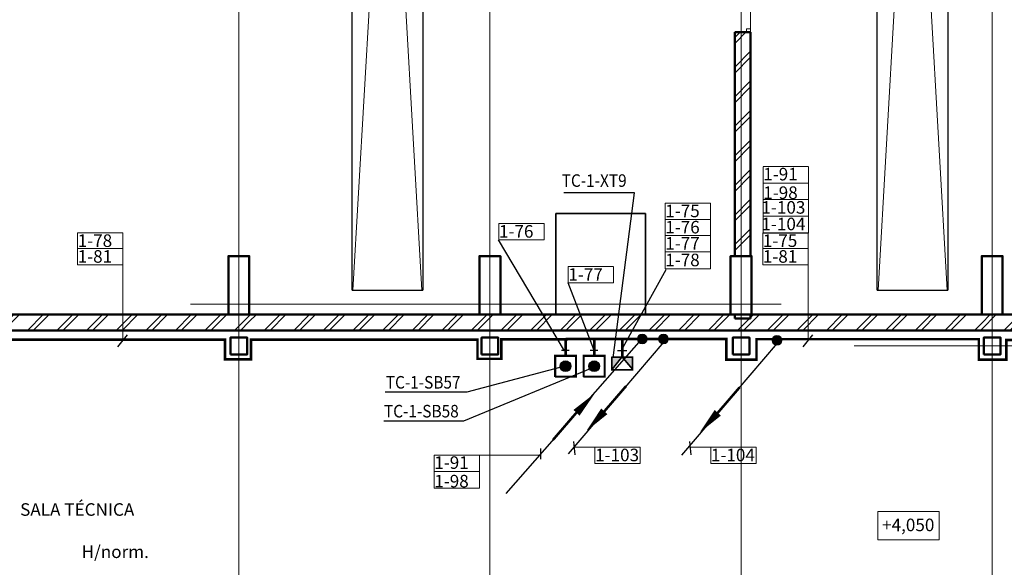
# Model space of a CAD drawing. Units: millimetres. Extents: x 4491 to 5641, y 16 to 628.
# Drawn here: x 5200 to 5435, y 155 to 286 of the extents above; entities that cross this region are included whole.
import ezdxf

# ---------------------------------------------------------------- set-up
doc = ezdxf.new("R2010")
doc.units = ezdxf.units.MM
doc.linetypes.add('CENTER2', pattern=[225, 150, -25, 25, -25])
doc.linetypes.add('Штрихштриховая', pattern=[1093.611073, 529.166651, -211.666656, 141.111112, -211.666656])
for name, color, linetype, lineweight in [('Text', 7, 'Continuous', 15), ('Двери ArchiCAD_Ном_пера__14', 7, 'Continuous', 20), ('Колонны_Ном_пера__5', 7, 'Continuous', 50), ('Междуэтажные перекрытия_Ном_пера__3', 7, 'Continuous', 35), ('Наружные стены_Ном_пера__214', 23, 'Continuous', 18), ('Наружные стены_Ном_пера__3', 7, 'Continuous', 35), ('Наружные стены_Ном_пера__44', 7, 'Continuous', 20), ('Наружные стены_Ном_пера__5', 7, 'Continuous', 50), ('Наружные стены_Ном_пера__7', 7, 'Continuous', 20), ('Наружные стены_Ном_пера__97', 7, 'Continuous', 20), ('Наружные стены_Ном_пера__99', 7, 'Continuous', 25), ('Тексты_Ном_пера__1', 7, 'Continuous', 20), ('Тексты_Ном_пера__33', 7, 'Continuous', 20)]:
    doc.layers.add(name, color=color, linetype=linetype, lineweight=lineweight)
doc.styles.add('Размер', font='ARIAL.TTF', dxfattribs={"width": 0.8})
doc.styles.add('СГЕНЕРИР_СТИЛЬ_1', font='ARIAL.TTF')
doc.styles.add('СГЕНЕРИР_СТИЛЬ_2', font='txt')
doc.styles.add('стиль1', font='ARIAL.TTF')
pattern_1 = [(45, (5002.234, 251.535), (-3.535534, 3.535534), []), (45, (5001.527, 252.2423), (-3.535534, 3.535534), [])]

# ---------------------------------------------------------------- blocks, each defined once
blk = doc.blocks.new('Ворота гаражные 2 12')
at = {"layer": 'Двери ArchiCAD_Ном_пера__14', "linetype": 'Continuous'}
for p, q in [((-2920, 0), (-3000, 0)), ((-3000, 0), (-3000, -100)), ((-3000, 0), (-3000, -100)), ((-2920, -100), (-2920, 0)), ((2920, 0), (-2920, 0)), ((3000, 0), (2920, 0)), ((2920, 0), (2920, -100)), ((3000, -100), (3000, 0)), ((3000, 0), (3000, -100)), ((-3000, -100), (-2920, -100)), ((2920, -100), (3000, -100))]:
    blk.add_line(p, q, dxfattribs=at)

msp = doc.modelspace()

# ---------------------------------------------------------------- hatches: boundary and pattern name
at = {"lineweight": 20}
for points in [[(5349.51, 209.72, 1), (5347.19, 209.72, 1)], [(5354.59, 209.72, 1), (5352.27, 209.72, 1)], [(5381.7, 209.38, 1), (5379.38, 209.38, 1)]]:
    msp.add_hatch(color=256, dxfattribs=at).paths.add_polyline_path(points)
at = {"linetype": 'Continuous', "lineweight": 20}
h = msp.add_hatch(color=0, dxfattribs=at)
h.paths.add_polyline_path([(5341.06, 205.4), (5343.49, 205.4), (5341.07, 202.36), (5341.06, 202.36)])
h.paths.add_polyline_path([(5343.57, 205.4), (5346.06, 205.4), (5346.06, 202.48)])
at = {"linetype": 'Continuous'}
for points in [[(5331.33, 203.2, 1), (5328.76, 203.2, 1)], [(5338.16, 203.2, 1), (5335.59, 203.2, 1)]]:
    msp.add_hatch(color=1, dxfattribs=at).paths.add_polyline_path(points)
at = {"layer": 'Наружные стены_Ном_пера__44', "linetype": 'Continuous'}
h = msp.add_hatch(dxfattribs=at)
h.set_pattern_fill('DOUBLE_1_4', color=0, scale=0.01, style=0, pattern_type=2)
h.set_pattern_definition(pattern_1)
h.paths.add_polyline_path([(5194.47, 215.54), (5194.47, 211.74), (5249.47, 211.74), (5249.47, 215.54)], flags=0)
h = msp.add_hatch(dxfattribs=at)
h.set_pattern_fill('DOUBLE_1_4', color=0, scale=0.01, style=0, pattern_type=2)
h.set_pattern_definition(pattern_1)
h.paths.add_polyline_path([(5249.47, 211.74), (5254.47, 211.74), (5254.47, 215.54), (5249.47, 215.54)], flags=0)
h = msp.add_hatch(dxfattribs=at)
h.set_pattern_fill('DOUBLE_1_4', color=0, scale=0.01, style=0, pattern_type=2)
h.set_pattern_definition(pattern_1)
h.paths.add_polyline_path([(5254.47, 215.54), (5254.47, 211.74), (5309.47, 211.74), (5309.47, 215.54)], flags=0)
h = msp.add_hatch(dxfattribs=at)
h.set_pattern_fill('DOUBLE_1_4', color=0, scale=0.01, style=0, pattern_type=2)
h.set_pattern_definition(pattern_1)
h.paths.add_polyline_path([(5309.47, 211.74), (5314.47, 211.74), (5314.47, 215.54), (5309.47, 215.54)], flags=0)
h = msp.add_hatch(dxfattribs=at)
h.set_pattern_fill('DOUBLE_1_4', color=0, scale=0.01, style=0, pattern_type=2)
h.set_pattern_definition(pattern_1)
h.paths.add_polyline_path([(5314.47, 215.54), (5314.47, 211.74), (5369.47, 211.74), (5369.47, 215.54)], flags=0)
h = msp.add_hatch(dxfattribs=at)
h.set_pattern_fill('DOUBLE_1_4', color=0, scale=0.01, style=0, pattern_type=2)
h.set_pattern_definition(pattern_1)
h.paths.add_polyline_path([(5369.47, 211.74), (5374.47, 211.74), (5374.47, 215.54), (5369.47, 215.54)], flags=0)
h = msp.add_hatch(dxfattribs=at)
h.set_pattern_fill('DOUBLE_1_4', color=0, scale=0.01, style=0, pattern_type=2)
h.set_pattern_definition(pattern_1)
h.paths.add_polyline_path([(5374.47, 215.54), (5374.47, 211.74), (5429.47, 211.74), (5429.47, 215.54)], flags=0)
h = msp.add_hatch(dxfattribs=at)
h.set_pattern_fill('DOUBLE_1_4', color=0, scale=0.01, style=0, pattern_type=2)
h.set_pattern_definition(pattern_1)
h.paths.add_polyline_path([(5429.47, 211.74), (5434.47, 211.74), (5434.47, 215.54), (5429.47, 215.54)], flags=0)
h = msp.add_hatch(dxfattribs=at)
h.set_pattern_fill('DOUBLE_1_4', color=0, scale=0.01, style=0, pattern_type=2)
h.set_pattern_definition(pattern_1)
h.paths.add_polyline_path([(5434.47, 215.54), (5434.47, 211.74), (5489.47, 211.74), (5489.47, 215.54)], flags=0)
at = {"layer": 'Наружные стены_Ном_пера__97', "linetype": 'Continuous'}
h = msp.add_hatch(dxfattribs=at)
h.set_pattern_fill('DOUBLE_1_4', color=0, scale=0.01, style=0, pattern_type=2)
h.set_pattern_definition(pattern_1)
h.paths.add_polyline_path([(5370.46, 229.54), (5374.26, 229.54), (5374.26, 283.04), (5373.26, 283.04), (5370.46, 283.04)], flags=0)
h = msp.add_hatch(dxfattribs=at)
h.set_pattern_fill('DOUBLE_1_4', color=0, scale=0.01, style=0, pattern_type=2)
h.set_pattern_definition(pattern_1)
h.paths.add_polyline_path([(5374.26, 215.54), (5370.46, 215.54), (5370.46, 214.64), (5374.26, 214.64)], flags=0)

# ---------------------------------------------------------------- linework, layer by layer
at = {"color": 0}
for p, q in [((5346.52, 244.67), (5329.65, 244.67)), ((5341.45, 205.22), (5346.52, 244.67)), ((5329.75, 206.88), (5314.04, 233.4)), ((5343.41, 207.02), (5354.06, 226.33)), ((5336.81, 207.22), (5330.66, 223.16)), ((5225.32, 210.7), (5222.99, 207.82)), ((5315.84, 172.78), (5348.76, 210.2)), ((5389.03, 210.7), (5386.7, 207.82)), ((5353.49, 209.07), (5330.65, 182.27)), ((5380.6, 208.73), (5357.76, 181.92)), ((5337.27, 203.12), (5305.68, 190.11)), ((5329.87, 203.24), (5306.43, 196.97)), ((5306.43, 196.97), (5286.94, 196.97)), ((5305.68, 190.11), (5286.61, 190.11)), ((5324.07, 183.55), (5324.07, 180.97)), ((5331.94, 185.23), (5332.28, 182.04)), ((5359.62, 185.23), (5359.96, 182.04))]:
    msp.add_line(p, q, dxfattribs=at)
for p, q in [((5329.07, 207.04), (5330.92, 207.04)), ((5335.91, 207.04), (5337.75, 207.04)), ((5342.44, 206.99), (5344.66, 206.99))]:
    msp.add_line(p, q)
at = {"color": 0, "const_width": 0.6}
for points in [[(5330.64, 209.64), (5314.7, 209.64), (5314.7, 204.96), (5308.99, 204.96), (5308.99, 209.55), (5254.89, 209.55), (5254.89, 204.87), (5248.67, 204.87), (5248.67, 209.54), (5194.78, 209.54), (5194.78, 205.07), (5188.66, 205.07), (5188.66, 209.64), (5139.76, 209.64), (5139.76, 204.98), (5134.12, 204.98), (5134.12, 209.64), (5129.95, 209.64), (5129.95, 204.98), (5123.14, 204.98), (5123.14, 209.64), (5075.03, 209.64)], [(5526.85, 209.69), (5495.81, 209.69), (5495.81, 204.55), (5487.99, 204.55), (5487.99, 209.48), (5435.36, 209.48), (5435.36, 204.76), (5428.78, 204.76), (5428.78, 209.69), (5375.67, 209.69), (5375.67, 204.78), (5368.47, 204.78), (5368.47, 209.71), (5330.07, 209.71)]]:
    msp.add_lwpolyline(points, dxfattribs=at)
at = {"color": 0, "lineweight": 20, "const_width": 0.6}
for points in [[(5330.07, 209.83), (5330.07, 205.61)], [(5336.91, 209.83), (5336.91, 205.61)], [(5343.6, 205.39), (5343.6, 209.71)]]:
    msp.add_lwpolyline(points, dxfattribs=at)
at = {"color": 1, "linetype": 'Continuous', "const_width": 0.5}
for points in [[(5327.48, 200.71), (5332.53, 200.71), (5332.53, 205.69), (5327.56, 205.69), (5327.56, 200.63)], [(5334.31, 200.71), (5339.36, 200.71), (5339.36, 205.69), (5334.39, 205.69), (5334.39, 200.63)]]:
    msp.add_lwpolyline(points, dxfattribs=at)
at = {"color": 0, "linetype": 'Continuous', "lineweight": 20, "const_width": 0.4, "flags": 128}
for points in [[(5341.06, 205.4), (5346.06, 205.4), (5346.06, 202.36), (5341.06, 202.36), (5341.06, 205.47)], [(5341.07, 202.36), (5343.53, 205.45), (5346.08, 202.45)]]:
    msp.add_lwpolyline(points, dxfattribs=at)
at = {"lineweight": 20, "const_width": 0.6}
for points in [[(5339.23, 192.34), (5344.49, 198.45)], [(5366.34, 192), (5371.59, 198.11)]]:
    msp.add_lwpolyline(points, dxfattribs=at)
at = {"color": 0, "linetype": 'Continuous', "lineweight": 0, "flags": 128}
for points in [[(5336.84, 196.52, 0.1, 2, 0), (5332.66, 192.08, 2, 2, 0)], [(5335.19, 187.92, 0.1, 2, 0), (5339.31, 192.43, 2, 2, 0)], [(5362.3, 187.58, 0.1, 2, 0), (5366.42, 192.08, 2, 2, 0)]]:
    msp.add_lwpolyline(points, format="xyseb", dxfattribs=at)
at = {"const_width": 0.6}
msp.add_lwpolyline([(5332.73, 192.22), (5327.01, 185.57)], dxfattribs=at)
at = {"lineweight": 20}
for centre in [(5348.35, 209.72), (5353.43, 209.72), (5380.54, 209.38)]:
    msp.add_circle(centre, 1.16, dxfattribs=at)
at = {"color": 1, "linetype": 'Continuous'}
for centre in [(5330.04, 203.2), (5336.88, 203.2)]:
    msp.add_circle(centre, 1.28, dxfattribs=at)
at = {"layer": 'Text', "color": 0}
for p, q in [((5377.25, 250.93), (5388.08, 250.93)), ((5377.25, 250.87), (5377.25, 235)), ((5388.08, 250.87), (5388.08, 235)), ((5377.25, 246.99), (5388.08, 246.99)), ((5377.25, 243.03), (5388.08, 243.03)), ((5353.81, 242.22), (5364.64, 242.22)), ((5353.83, 242.2), (5353.83, 238.32)), ((5364.66, 242.19), (5364.66, 238.32)), ((5353.83, 238.31), (5353.83, 234.44)), ((5353.83, 238.31), (5364.65, 238.31)), ((5364.66, 238.31), (5364.66, 234.44)), ((5377.25, 239.08), (5388.08, 239.08)), ((5314.1, 237.31), (5314.1, 233.43)), ((5314.1, 237.31), (5324.93, 237.31)), ((5324.94, 237.31), (5324.94, 233.43)), ((5213.44, 235.09), (5213.44, 227.44)), ((5213.44, 235.09), (5224.27, 235.09)), ((5224.27, 235.09), (5224.27, 209.48)), ((5314.1, 233.43), (5324.94, 233.43)), ((5353.83, 234.45), (5353.83, 226.52)), ((5353.83, 234.45), (5364.65, 234.45)), ((5364.66, 234.44), (5364.66, 226.52)), ((5377.15, 235.09), (5377.15, 227.44)), ((5377.15, 235.09), (5387.98, 235.09)), ((5377.25, 235), (5388.08, 235)), ((5387.98, 235.09), (5387.98, 209.48)), ((5213.44, 231.32), (5224.26, 231.32)), ((5377.15, 231.32), (5387.98, 231.32)), ((5353.83, 230.54), (5364.66, 230.54)), ((5213.44, 227.43), (5224.27, 227.43)), ((5330.69, 227.01), (5330.69, 223.13)), ((5330.69, 227.01), (5341.52, 227.01)), ((5341.52, 227), (5341.52, 223.12)), ((5353.83, 226.52), (5364.66, 226.52)), ((5377.15, 227.43), (5387.98, 227.43)), ((5330.69, 223.12), (5341.52, 223.12)), ((5332.01, 183.86), (5347.89, 183.86)), ((5337.07, 183.86), (5337.07, 179.98)), ((5347.9, 183.85), (5347.9, 179.97)), ((5359.69, 183.86), (5375.57, 183.86)), ((5364.74, 183.86), (5364.74, 179.98)), ((5375.58, 183.85), (5375.58, 179.97)), ((5298.64, 181.91), (5298.64, 174.07)), ((5298.64, 181.91), (5323.88, 181.91)), ((5309.48, 181.91), (5309.48, 174.07)), ((5337.07, 179.97), (5347.9, 179.97)), ((5364.74, 179.97), (5375.58, 179.97)), ((5298.64, 178.03), (5309.48, 178.03)), ((5298.64, 174.07), (5309.48, 174.07))]:
    msp.add_line(p, q, dxfattribs=at)
at = {"layer": 'Колонны_Ном_пера__5', "color": 0, "linetype": 'Continuous', "flags": 128}
for points in [[(5249.47, 215.54), (5254.47, 215.54), (5254.47, 229.54), (5249.47, 229.54)], [(5309.47, 215.54), (5314.47, 215.54), (5314.47, 229.54), (5309.47, 229.54)], [(5369.47, 215.54), (5374.47, 215.54), (5374.47, 229.54), (5369.47, 229.54)], [(5429.47, 215.54), (5434.47, 215.54), (5434.47, 229.54), (5429.47, 229.54)], [(5249.97, 206.04), (5253.97, 206.04), (5253.97, 210.04), (5249.97, 210.04)], [(5309.97, 206.04), (5313.97, 206.04), (5313.97, 210.04), (5309.97, 210.04)], [(5369.97, 206.04), (5373.97, 206.04), (5373.97, 210.04), (5369.97, 210.04)], [(5429.97, 206.04), (5433.97, 206.04), (5433.97, 210.04), (5429.97, 210.04)]]:
    msp.add_lwpolyline(points, close=True, dxfattribs=at)
at = {"layer": 'Междуэтажные перекрытия_Ном_пера__3', "color": 0, "linetype": 'Continuous', "flags": 128}
msp.add_lwpolyline([(5531.77, 210.04), (5554.66, 210.07), (5554.66, 215.54), (4769.62, 215.54), (4769.68, 145.35), (4823.77, 145.24), (4823.77, 114.24), (5136.77, 114.24), (5371.97, 114.24), (5500.17, 114.24), (5500.17, 145.24), (5554.66, 145.24), (5554.66, 184.07), (5531.77, 184.04)], close=True, dxfattribs=at)
at = {"layer": 'Наружные стены_Ном_пера__214', "color": 0, "linetype": 'Штрихштриховая'}
for p, q in [((5251.97, 25.46), (5251.97, 619.45)), ((5311.97, 25.46), (5311.97, 619.45)), ((5371.97, 25.46), (5371.97, 619.45)), ((5431.97, 25.46), (5431.97, 619.45)), ((4499.6, 218.04), (5631.96, 218.04)), ((4658.13, 208.04), (5631.96, 208.04))]:
    msp.add_line(p, q, dxfattribs=at)
at = {"layer": 'Наружные стены_Ном_пера__3', "color": 0, "linetype": 'Continuous'}
for p, q in [((5327.72, 215.54), (5327.72, 239.73)), ((5327.72, 239.73), (5349.13, 239.73)), ((5349.13, 239.73), (5349.13, 215.54))]:
    msp.add_line(p, q, dxfattribs=at)
at = {"layer": 'Наружные стены_Ном_пера__5', "color": 0, "linetype": 'Continuous'}
for p, q in [((5373.26, 283.04), (5370.46, 283.04)), ((5370.46, 283.04), (5370.46, 229.54)), ((5374.26, 283.04), (5373.26, 283.04)), ((5374.26, 229.54), (5374.26, 283.04)), ((5249.47, 215.54), (5194.47, 215.54)), ((5309.47, 215.54), (5254.47, 215.54)), ((5369.47, 215.54), (5314.47, 215.54)), ((5370.46, 215.54), (5370.46, 214.64)), ((5370.46, 214.64), (5374.26, 214.64)), ((5374.26, 214.64), (5374.26, 215.54)), ((5429.47, 215.54), (5374.47, 215.54)), ((5489.47, 215.54), (5434.47, 215.54)), ((5132.57, 211.74), (5555.77, 211.74))]:
    msp.add_line(p, q, dxfattribs=at)
at = {"layer": 'Наружные стены_Ном_пера__7', "color": 0, "linetype": 'Штрихштриховая'}
for p, q in [((5279.01, 512.93), (5295.71, 221.39)), ((5295.92, 512.93), (5279.23, 221.39)), ((5404.51, 512.93), (5421.2, 221.39)), ((5421.41, 512.93), (5404.72, 221.39))]:
    msp.add_line(p, q, dxfattribs=at)
at = {"layer": 'Наружные стены_Ном_пера__99', "color": 0, "linetype": 'CENTER2'}
for p, q in [((5279.01, 221.39), (5279.01, 512.93)), ((5295.92, 512.93), (5295.92, 221.39)), ((5404.51, 221.39), (5404.51, 512.93)), ((5421.41, 512.93), (5421.41, 221.39)), ((5279.01, 221.39), (5295.92, 221.39)), ((5404.51, 221.39), (5421.41, 221.39))]:
    msp.add_line(p, q, dxfattribs=at)
at = {"layer": 'Тексты_Ном_пера__1', "color": 0, "linetype": 'Continuous'}
for p, q in [((5404.67, 168.45), (5419.34, 168.45)), ((5404.67, 161.74), (5404.67, 168.45)), ((5419.34, 168.45), (5419.34, 161.74)), ((5419.34, 161.74), (5404.67, 161.74))]:
    msp.add_line(p, q, dxfattribs=at)

# ---------------------------------------------------------------- block references
at = {"layer": 'Двери ArchiCAD_Ном_пера__14', "color": 0, "linetype": 'Continuous', "xscale": -0.01000000000021828, "yscale": 0.01000000000021828, "zscale": 0.01, "rotation": 270}
msp.add_blockref('Ворота гаражные 2 12', (5374.26, 313.04), dxfattribs=at)

# ---------------------------------------------------------------- texts
at = {"color": 0, "linetype": 'Continuous', "lineweight": -3, "ltscale": 10, "style": 'стиль1'}
for s, p in [('1-91', (5377.28, 247.63)), ('1-98', (5377.28, 243.19)), ('1-103', (5376.84, 239.67)), ('1-75', (5353.86, 238.83)), ('1-76', (5353.86, 234.95)), ('1-104', (5376.84, 235.71)), ('1-76', (5314.13, 233.94)), ('1-78', (5213.46, 231.72)), ('1-77', (5353.86, 231.08)), ('1-75', (5377.18, 231.72)), ('1-81', (5213.46, 227.95)), ('1-81', (5377.18, 227.95)), ('1-78', (5353.86, 227.11)), ('1-77', (5330.72, 223.64)), ('1-103', (5337.1, 180.49)), ('1-104', (5364.77, 180.49)), ('1-91', (5298.67, 178.67)), ('1-98', (5298.67, 174.23))]:
    msp.add_text(s, height=3, dxfattribs=at).set_placement(p)
at = {"color": 0, "style": 'Размер', "width": 0.9}
for s, p in [('ТС-1-ХТ9', (5329.12, 246.08)), ('ТС-1-SB57', (5287.08, 197.86)), ('ТС-1-SB58', (5286.65, 190.96))]:
    msp.add_text(s, height=3, dxfattribs=at).set_placement(p)
at = {"layer": 'Тексты_Ном_пера__33', "color": 0}
for s, style, p in [('SALA TÉCNICA', 'СГЕНЕРИР_СТИЛЬ_2', (5199.7, 167.45)), ('+4,050', 'СГЕНЕРИР_СТИЛЬ_1', (5405.67, 163.77)), ('H/norm.', 'СГЕНЕРИР_СТИЛЬ_2', (5214.39, 157.35))]:
    msp.add_text(s, height=3, dxfattribs=dict(at, style=style)).set_placement(p)

doc.saveas('drawing.dxf')
